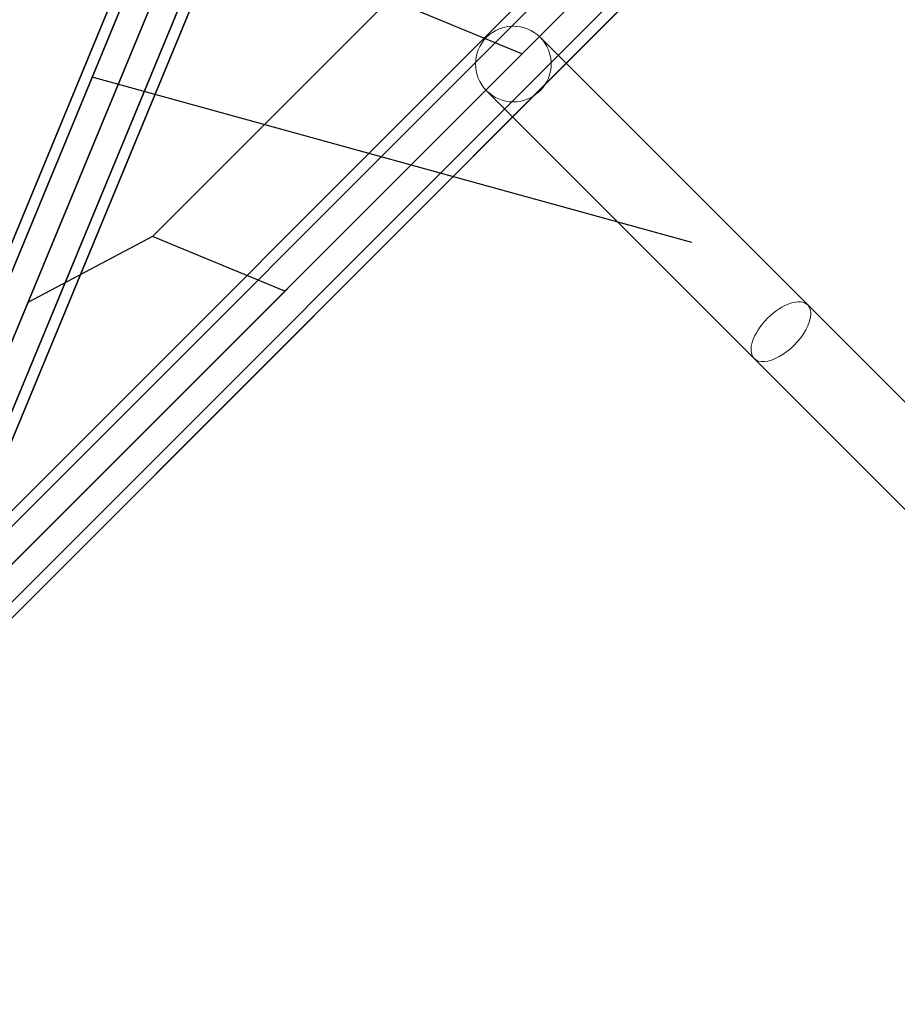
# Model space of a CAD drawing. Extents: x 7583 to 21900, y -6348 to 3529.
# Drawn here: x 13306 to 14001, y -2127 to -1347 of the extents above; entities that cross this region are included whole.
import ezdxf

# ---------------------------------------------------------------- set-up
doc = ezdxf.new("R2010")
doc.units = 0
doc.header["$LTSCALE"] = 50
doc.header["$MEASUREMENT"] = 0
doc.layers.get('0').update_dxf_attribs({"linetype": 'CONTINUOUS'})
doc.layers.add('SPACEBALL M.01', color=7, linetype='CONTINUOUS')

# ---------------------------------------------------------------- blocks, each defined once
blk = doc.blocks.new('BAR')
at = {"color": 0, "linetype": 'Continuous', "lineweight": 0}
for p, q in [((13718.18, -1360.55), (13930.31, -1572.69)), ((13887.88, -1615.11), (13675.75, -1402.98)), ((13930.31, -1572.69), (15431.92, -3074.3)), ((13887.88, -1615.11), (15389.49, -3116.72))]:
    blk.add_line(p, q, dxfattribs=at)
for start, end in [(45, 225), (315, 45), (225, 315)]:
    blk.add_arc((13696.96, -1381.77), 30, start, end, dxfattribs=at)
for start_param, end_param in [(0, 3.141593), (0, 3.141593), (3.141593, 4.712389), (3.141593, 4.712389), (4.712389, 6.283185), (4.712389, 6.283185)]:
    blk.add_ellipse((13909.1, -1593.9), major_axis=(-21.21, -21.21), ratio=0.5, start_param=start_param, end_param=end_param, dxfattribs=at)

msp = doc.modelspace()

# ---------------------------------------------------------------- linework, layer by layer
at = {"layer": 'SPACEBALL M.01'}
for p, q in [((13192.32, -1804.51), (13686.43, -611.61)), ((13686.43, -611.61), (13192.32, -1804.51)), ((13192.32, -1804.51), (13686.43, -611.61)), ((13686.43, -611.61), (13192.32, -1804.51)), ((13214.29, -1806.88), (13708.4, -613.99)), ((13708.4, -613.99), (13214.29, -1806.88)), ((13708.4, -613.99), (13214.29, -1806.88)), ((13214.29, -1806.88), (13708.4, -613.99)), ((13178.46, -1815), (13672.57, -622.11)), ((13672.57, -622.11), (13178.46, -1815)), ((13178.46, -1815), (13672.57, -622.11)), ((13672.57, -622.11), (13178.46, -1815)), ((13231.51, -1820.74), (13725.62, -627.85)), ((13725.62, -627.85), (13231.51, -1820.74)), ((13725.62, -627.85), (13231.51, -1820.74)), ((13231.51, -1820.74), (13725.62, -627.85)), ((13180.83, -1832.22), (13674.95, -639.33)), ((13674.95, -639.33), (13180.83, -1832.22)), ((13180.83, -1832.22), (13674.95, -639.33)), ((13674.95, -639.33), (13180.83, -1832.22)), ((13728, -645.07), (13233.89, -1837.96)), ((13233.89, -1837.96), (13728, -645.07)), ((13728, -645.07), (13233.89, -1837.96)), ((13233.89, -1837.96), (13728, -645.07)), ((13692.17, -653.19), (13198.06, -1846.08)), ((13198.06, -1846.08), (13692.17, -653.19)), ((13198.06, -1846.08), (13692.17, -653.19)), ((13692.17, -653.19), (13198.06, -1846.08)), ((13714.14, -655.57), (13220.03, -1848.46)), ((13220.03, -1848.46), (13714.14, -655.57)), ((13714.14, -655.57), (13220.03, -1848.46)), ((13220.03, -1848.46), (13714.14, -655.57)), ((13410.98, -1518.39), (14184.4, -744.96)), ((13153.15, -1882.05), (14268.16, -766.84)), ((14268.16, -766.84), (13153.15, -1882.05)), ((14274.38, -773.05), (13159.37, -1888.26)), ((13159.37, -1888.26), (14274.38, -773.05)), ((14274.38, -773.05), (13159.37, -1888.26)), ((13159.37, -1888.26), (14274.38, -773.05)), ((13174.37, -1903.26), (14289.38, -788.05)), ((14289.38, -788.05), (13174.37, -1903.26)), ((13174.37, -1903.26), (14289.38, -788.05)), ((14289.38, -788.05), (13174.37, -1903.26)), ((13174.24, -1903.19), (14289.1, -788.33)), ((13189.37, -1918.26), (14304.38, -803.05)), ((14304.38, -803.05), (13189.37, -1918.26)), ((13189.37, -1918.26), (14304.38, -803.05)), ((14304.38, -803.05), (13189.37, -1918.26)), ((13195.58, -1924.47), (14310.59, -809.26)), ((14310.59, -809.26), (13195.58, -1924.47)), ((13703.67, -1373.76), (13505, -1291.46)), ((13838.39, -1523.19), (13363.12, -1392.16)), ((13410.98, -1518.39), (13311.94, -1570.75)), ((13515.68, -1561.75), (13410.98, -1518.39)), ((13358.61, -1720.12), (13358.61, -1720.12))]:
    msp.add_line(p, q, dxfattribs=at)

# ---------------------------------------------------------------- block references
msp.add_blockref('BAR', (0, 0), dxfattribs=at)

doc.saveas('drawing.dxf')
